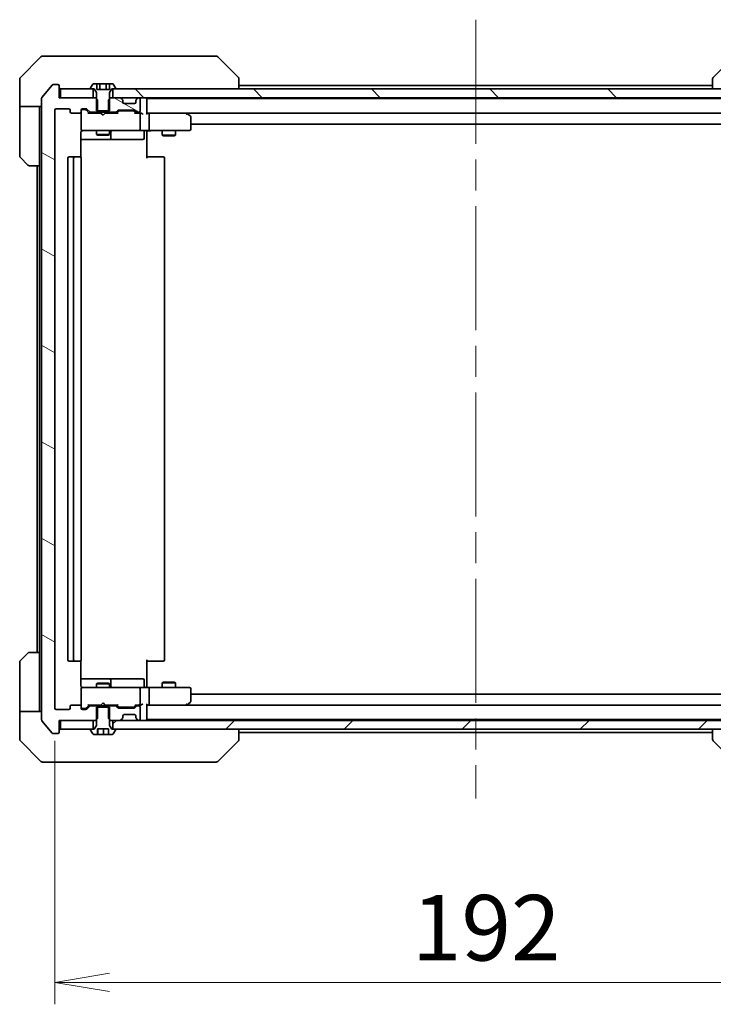
# Model space of a CAD drawing. Units: millimetres. Extents: x 72 to 9126, y 40 to 1726.
# Drawn here: x 3942 to 4100, y 1241 to 1465 of the extents above; entities that cross this region are included whole.
import ezdxf

# ---------------------------------------------------------------- set-up
doc = ezdxf.new("R2010")
doc.units = ezdxf.units.MM
doc.header["$LTSCALE"] = 5
doc.linetypes.add('CHAIN', pattern=[0.3543, 0.2362, -0.0295, 0.0591, -0.0295])
doc.layers.get('Defpoints').update_dxf_attribs({"lineweight": 25})
for name, color, linetype, lineweight in [('Centerline (ISO)', 131, 'Continuous', 18), ('Dimension (ISO)', 7, 'Continuous', 18), ('Hatch (ISO)', 1, 'Continuous', 18), ('Visible (ISO)', 7, 'Continuous', 35)]:
    doc.layers.add(name, color=color, linetype=linetype, lineweight=lineweight)
doc.styles.add('Note Text (TK)', font='MS PGothic.ttf')
doc.dimstyles.new('Default - Method 1b (TK)', dxfattribs={"dimscale": 5, "dimtxt": 2.5, "dimasz": 2.5, "dimexe": 1, "dimexo": 1.5, "dimgap": 1, "dimtad": 1, "dimdsep": 46, "dimtxsty": 'Note Text (TK)', "dimblk": 'OPEN', "dimcen": 0.09, "dimdle": 5, "dimclrd": 100, "dimclre": 100, "dimclrt": 7, "dimadec": 1, "dimazin": 1, "dimtfac": 1, "dimtmove": 0, "dimatfit": 3, "dimldrblk": 'OPEN', "dimfxl": 1, "dimtolj": 1, "dimlwd": -1, "dimlwe": -1, "dimarcsym": 0})
pattern_1 = [(150.00025, (1950.5, -8), (-9.52493, -16.49782), [])]

# ---------------------------------------------------------------- blocks, each defined once
blk = doc.blocks.new('_Open')
at = {"color": 0, "linetype": 'ByBlock', "lineweight": -2}
for p, q in [((-1, 0.167), (0, 0)), ((-1, -0.167), (0, 0)), ((0, 0), (-1, 0))]:
    blk.add_line(p, q, dxfattribs=at)
blk = doc.blocks.new('*D51')
at = {"layer": 'Defpoints', "color": 0}
for p in [(3950.22, 1308.12), (4142.22, 1308.12), (4142.22, 1245.56)]:
    blk.add_point(p, dxfattribs=at)
at = {"layer": 'Dimension (ISO)', "color": 100}
for p, q in [((3950.22, 1300.62), (3950.22, 1240.56)), ((4142.22, 1300.62), (4142.22, 1240.56)), ((3962.72, 1245.56), (4129.72, 1245.56))]:
    blk.add_line(p, q, dxfattribs=at)
at = {"layer": 'Dimension (ISO)', "color": 100, "xscale": 12.5, "yscale": 12.5, "zscale": 12.5, "rotation": 180}
blk.add_blockref('_Open', (3950.22, 1245.56), dxfattribs=at)
at = {"layer": 'Dimension (ISO)', "color": 100, "xscale": 12.5, "yscale": 12.5, "zscale": 12.5}
blk.add_blockref('_Open', (4142.22, 1245.56), dxfattribs=at)
at = {"layer": 'Dimension (ISO)', "color": 7, "insert": (4031.62, 1258.03), "char_height": 12.5, "attachment_point": 4, "style": 'Note Text (TK)'}
blk.add_mtext('\\A1;\\fMS PGothic|b0|i0;{\\H14.9400;192', dxfattribs=at)

msp = doc.modelspace()

# ---------------------------------------------------------------- hatches: boundary and pattern name
at = {"layer": 'Hatch (ISO)'}
h = msp.add_hatch(dxfattribs=at)
h.set_pattern_fill('ANSI31', color=256, scale=152.4, angle=105.000246, style=0)
h.set_pattern_definition(pattern_1)
edge = h.paths.add_edge_path()
edge.add_ellipse((3950.9203, 1302.6239), major_axis=(0.3, 0), ratio=1, start_angle=270, end_angle=360)
edge.add_line((3951.2203, 1302.6239), (3951.2203, 1305.3239))
edge.add_line((3951.2203, 1305.3239), (3951.5203, 1305.3239))
edge.add_line((3951.5203, 1305.3239), (3958.9703, 1305.3239))
edge.add_line((3958.9703, 1305.3239), (3959.4908, 1305.3239))
edge.add_line((3959.4908, 1305.3239), (3959.7203, 1305.5534))
edge.add_line((3959.7203, 1305.5534), (3959.9908, 1305.8239))
edge.add_line((3959.9908, 1305.8239), (3959.9908, 1308.3239))
edge.add_line((3959.9908, 1308.3239), (3959.9908, 1308.6239))
edge.add_line((3959.9908, 1308.6239), (3958.3945, 1308.6239))
edge.add_ellipse((3958.3945, 1308.3239), major_axis=(-0.3, 0), ratio=1, start_angle=270, end_angle=315)
edge.add_line((3958.1824, 1308.5361), (3957.5581, 1307.9118))
edge.add_ellipse((3957.346, 1308.1239), major_axis=(-0.2121, -0.2121), ratio=1, start_angle=45, end_angle=90, ccw=False)
edge.add_line((3957.346, 1307.8239), (3956.5203, 1307.8239))
edge.add_ellipse((3956.5203, 1308.1239), major_axis=(-0.3, 0), ratio=1, start_angle=0, end_angle=90, ccw=False)
edge.add_line((3956.2203, 1308.1239), (3956.2203, 1308.5239))
edge.add_ellipse((3955.9203, 1308.5239), major_axis=(0, 0.3), ratio=1, start_angle=270, end_angle=360)
edge.add_line((3955.9203, 1308.8239), (3954.0203, 1308.8239))
edge.add_ellipse((3954.0203, 1308.5239), major_axis=(-0.3, 0), ratio=1, start_angle=270, end_angle=360)
edge.add_line((3953.7203, 1308.5239), (3953.7203, 1308.1239))
edge.add_ellipse((3953.4203, 1308.1239), major_axis=(0, -0.3), ratio=1, start_angle=0, end_angle=90, ccw=False)
edge.add_line((3953.4203, 1307.8239), (3950.5203, 1307.8239))
edge.add_ellipse((3950.5203, 1308.1239), major_axis=(-0.3, 0), ratio=1, start_angle=0, end_angle=90, ccw=False)
edge.add_line((3950.2203, 1308.1239), (3950.2203, 1444.5239))
edge.add_ellipse((3950.5203, 1444.5239), major_axis=(0, 0.3), ratio=1, start_angle=0, end_angle=90, ccw=False)
edge.add_line((3950.5203, 1444.8239), (3953.4203, 1444.8239))
edge.add_ellipse((3953.4203, 1444.5239), major_axis=(0.3, 0), ratio=1, start_angle=0, end_angle=90, ccw=False)
edge.add_line((3953.7203, 1444.5239), (3953.7203, 1444.1239))
edge.add_ellipse((3954.0203, 1444.1239), major_axis=(0, -0.3), ratio=1, start_angle=270, end_angle=360)
edge.add_line((3954.0203, 1443.8239), (3955.9203, 1443.8239))
edge.add_ellipse((3955.9203, 1444.1239), major_axis=(0.3, 0), ratio=1, start_angle=270, end_angle=360)
edge.add_line((3956.2203, 1444.1239), (3956.2203, 1444.5239))
edge.add_ellipse((3956.5203, 1444.5239), major_axis=(0, 0.3), ratio=1, start_angle=0, end_angle=90, ccw=False)
edge.add_line((3956.5203, 1444.8239), (3957.346, 1444.8239))
edge.add_ellipse((3957.346, 1444.5239), major_axis=(0.3, 0), ratio=1, start_angle=45, end_angle=90, ccw=False)
edge.add_line((3957.5581, 1444.7361), (3958.1824, 1444.1118))
edge.add_ellipse((3958.3945, 1444.3239), major_axis=(0.2121, -0.2121), ratio=1, start_angle=270, end_angle=315)
edge.add_line((3958.3945, 1444.0239), (3959.9908, 1444.0239))
edge.add_line((3959.9908, 1444.0239), (3959.9908, 1444.3239))
edge.add_line((3959.9908, 1444.3239), (3959.9908, 1446.8239))
edge.add_line((3959.9908, 1446.8239), (3959.7203, 1447.0944))
edge.add_line((3959.7203, 1447.0944), (3959.4908, 1447.3239))
edge.add_line((3959.4908, 1447.3239), (3958.9703, 1447.3239))
edge.add_line((3958.9703, 1447.3239), (3951.5203, 1447.3239))
edge.add_line((3951.5203, 1447.3239), (3951.2203, 1447.3239))
edge.add_line((3951.2203, 1447.3239), (3951.2203, 1450.0239))
edge.add_ellipse((3950.9203, 1450.0239), major_axis=(0, 0.3), ratio=1, start_angle=270, end_angle=360)
edge.add_line((3950.9203, 1450.3239), (3949.8608, 1450.3239))
edge.add_ellipse((3949.8608, 1450.0239), major_axis=(-0.3, 0), ratio=1, start_angle=270, end_angle=320.194429)
edge.add_line((3949.6303, 1450.216), (3947.2898, 1447.4074))
edge.add_ellipse((3947.5203, 1447.2153), major_axis=(-0.1921, -0.2305), ratio=1, start_angle=270, end_angle=309.805571)
edge.add_line((3947.2203, 1447.2153), (3947.2203, 1305.4326))
edge.add_ellipse((3947.5203, 1305.4326), major_axis=(0, -0.3), ratio=1, start_angle=270, end_angle=309.805571)
edge.add_line((3947.2898, 1305.2405), (3949.6303, 1302.4319))
edge.add_ellipse((3949.8608, 1302.6239), major_axis=(0.1921, -0.2305), ratio=1, start_angle=270, end_angle=320.194429)
edge.add_line((3949.8608, 1302.3239), (3950.9203, 1302.3239))
h = msp.add_hatch(dxfattribs=at)
h.set_pattern_fill('ANSI31', color=256, scale=152.4, angle=90.00021, style=0)
h.set_pattern_definition([(135.0002, (1950.5, -8), (-13.47033, -13.47043), [])])
h.paths.add_polyline_path([(3963.4703, 1449.3239), (3963.4703, 1447.3239), (3965.096, 1447.3239), (3969.3445, 1447.3239), (3969.4203, 1447.3239), (4123.0203, 1447.3239), (4123.096, 1447.3239), (4127.3445, 1447.3239), (4128.9703, 1447.3239), (4128.9703, 1449.3239), (4128.4203, 1449.3239), (3964.0203, 1449.3239)])
h = msp.add_hatch(dxfattribs=at)
h.set_pattern_fill('ANSI31', color=256, scale=152.4, angle=105.000246, style=0)
h.set_pattern_definition(pattern_1)
edge = h.paths.add_edge_path()
edge.add_ellipse((3964.046, 1444.3239), major_axis=(0.3, 0), ratio=1, start_angle=270, end_angle=315)
edge.add_line((3964.2581, 1444.1118), (3964.5824, 1444.4361))
edge.add_ellipse((3964.7945, 1444.2239), major_axis=(0.2121, 0.2121), ratio=1, start_angle=45, end_angle=90, ccw=False)
edge.add_line((3964.7945, 1444.5239), (3968.296, 1444.5239))
edge.add_ellipse((3968.296, 1444.2239), major_axis=(0.3, 0), ratio=1, start_angle=45, end_angle=90, ccw=False)
edge.add_line((3968.5081, 1444.4361), (3968.8324, 1444.1118))
edge.add_ellipse((3969.0445, 1444.3239), major_axis=(0.2121, -0.2121), ratio=1, start_angle=270, end_angle=315)
edge.add_line((3969.0445, 1444.0239), (3969.4203, 1444.0239))
edge.add_ellipse((3969.4203, 1444.3239), major_axis=(0.3, 0), ratio=1, start_angle=270, end_angle=360)
edge.add_line((3969.7203, 1444.3239), (3969.7203, 1447.0239))
edge.add_ellipse((3969.4203, 1447.0239), major_axis=(0, 0.3), ratio=1, start_angle=270, end_angle=360)
edge.add_line((3969.4203, 1447.3239), (3969.3445, 1447.3239))
edge.add_ellipse((3969.3445, 1447.0239), major_axis=(-0.3, 0), ratio=1, start_angle=270, end_angle=315)
edge.add_line((3969.1324, 1447.2361), (3968.8081, 1446.9118))
edge.add_ellipse((3969.0203, 1446.6997), major_axis=(-0.2121, -0.2121), ratio=1, start_angle=270, end_angle=315)
edge.add_line((3968.7203, 1446.6997), (3968.7203, 1446.3239))
edge.add_ellipse((3968.4203, 1446.3239), major_axis=(0, -0.3), ratio=1, start_angle=0, end_angle=90, ccw=False)
edge.add_line((3968.4203, 1446.0239), (3966.0203, 1446.0239))
edge.add_ellipse((3966.0203, 1446.3239), major_axis=(-0.3, 0), ratio=1, start_angle=0, end_angle=90, ccw=False)
edge.add_line((3965.7203, 1446.3239), (3965.7203, 1446.6997))
edge.add_ellipse((3965.4203, 1446.6997), major_axis=(0, 0.3), ratio=1, start_angle=270, end_angle=315)
edge.add_line((3965.6324, 1446.9118), (3965.3081, 1447.2361))
edge.add_ellipse((3965.096, 1447.0239), major_axis=(-0.2121, 0.2121), ratio=1, start_angle=270, end_angle=315)
edge.add_line((3965.096, 1447.3239), (3963.4703, 1447.3239))
edge.add_line((3963.4703, 1447.3239), (3962.9498, 1447.3239))
edge.add_line((3962.9498, 1447.3239), (3962.7203, 1447.0944))
edge.add_line((3962.7203, 1447.0944), (3962.4498, 1446.8239))
edge.add_line((3962.4498, 1446.8239), (3962.4498, 1444.3239))
edge.add_line((3962.4498, 1444.3239), (3962.4498, 1444.0239))
edge.add_line((3962.4498, 1444.0239), (3964.046, 1444.0239))
h = msp.add_hatch(dxfattribs=at)
h.set_pattern_fill('ANSI31', color=256, scale=152.4, style=0)
h.set_pattern_definition([(45, (1950.5, -8), (-13.47038, 13.47038), [])])
h.paths.add_polyline_path([(3963.4703, 1305.3239), (3963.4703, 1303.3239), (3964.0203, 1303.3239), (4128.4203, 1303.3239), (4128.9703, 1303.3239), (4128.9703, 1305.3239), (4127.3445, 1305.3239), (4123.096, 1305.3239), (4123.0203, 1305.3239), (3969.4203, 1305.3239), (3969.3445, 1305.3239), (3965.096, 1305.3239)])

# ---------------------------------------------------------------- linework, layer by layer
at = {"layer": 'Centerline (ISO)', "linetype": 'CHAIN', "ltscale": 23.990969}
msp.add_line((4046.2203, 1465.1239), (4046.2203, 1287.5239), dxfattribs=at)
at = {"layer": 'Visible (ISO)'}
for p, q in [((3947.0738, 1456.6775), (3942.3667, 1451.9704)), ((3947.4274, 1456.8239), (3950.2203, 1456.8239)), ((3951.5574, 1456.8239), (3950.2203, 1456.8239)), ((3953.0254, 1456.8239), (3951.5574, 1456.8239)), ((3986.0375, 1456.8239), (3953.0254, 1456.8239)), ((3987.0131, 1456.8239), (3986.0375, 1456.8239)), ((3987.3667, 1456.6775), (3992.0738, 1451.9704)), ((4105.0738, 1456.6775), (4100.3667, 1451.9704)), ((3942.2203, 1449.3239), (3942.2203, 1451.6168)), ((3992.2203, 1451.6168), (3992.2203, 1451.6168)), ((3992.2203, 1449.3239), (3992.2203, 1451.6168)), ((4100.2203, 1451.6168), (4100.2203, 1451.6168)), ((4100.2203, 1451.6168), (4100.2203, 1449.3239)), ((3942.2203, 1445.3239), (3942.2203, 1449.3239)), ((3949.6303, 1450.216), (3947.2898, 1447.4074)), ((3950.9203, 1450.3239), (3949.8608, 1450.3239)), ((3951.2203, 1447.3239), (3951.2203, 1450.0239)), ((3951.5203, 1449.3239), (3951.5203, 1447.3239)), ((3958.9703, 1449.3239), (3951.5203, 1449.3239)), ((3958.3203, 1449.4647), (3958.3203, 1449.4239)), ((3958.9111, 1450.4329), (3958.3526, 1449.5736)), ((3958.4203, 1449.3239), (3959.2203, 1449.3239)), ((3958.9703, 1447.3239), (3958.9703, 1449.3239)), ((3959.7769, 1450.5239), (3959.0788, 1450.5239)), ((3959.2203, 1449.3239), (3959.7203, 1448.5239)), ((3959.7203, 1448.5239), (3959.7203, 1444.3239)), ((3959.7769, 1450.5239), (3959.7769, 1449.2239)), ((3959.7769, 1450.5239), (3960.4986, 1450.5239)), ((3962.6636, 1449.2239), (3959.7769, 1449.2239)), ((3960.4986, 1450.5239), (3961.9419, 1450.5239)), ((3960.4986, 1450.5239), (3960.4986, 1449.2239)), ((3961.9419, 1450.5239), (3962.6636, 1450.5239)), ((3961.9419, 1450.5239), (3961.9419, 1449.2239)), ((3963.3617, 1450.5239), (3962.6636, 1450.5239)), ((3962.6636, 1450.5239), (3962.6636, 1449.2239)), ((3962.7203, 1448.5239), (3963.2203, 1449.3239)), ((3962.7203, 1444.3239), (3962.7203, 1448.5239)), ((3963.2203, 1449.3239), (3964.0203, 1449.3239)), ((3963.4703, 1449.3239), (3963.4703, 1447.3239)), ((4128.9703, 1449.3239), (3963.4703, 1449.3239)), ((3964.0879, 1449.5736), (3963.5294, 1450.4329)), ((3964.1203, 1449.4239), (3964.1203, 1449.4647)), ((4100.2203, 1450.1239), (3992.2203, 1450.1239)), ((3947.2203, 1447.2153), (3947.2203, 1305.4326)), ((3959.4908, 1447.3239), (3951.2203, 1447.3239)), ((3951.5203, 1447.3239), (3958.9703, 1447.3239)), ((3959.9908, 1446.8239), (3959.4908, 1447.3239)), ((3959.7203, 1447.3239), (3959.4908, 1447.3239)), ((3959.9908, 1444.0239), (3959.9908, 1446.8239)), ((3962.9498, 1447.3239), (3962.4498, 1446.8239)), ((3962.4498, 1446.8239), (3962.4498, 1444.0239)), ((3962.9498, 1447.3239), (3962.7203, 1447.3239)), ((3965.096, 1447.3239), (3962.9498, 1447.3239)), ((3963.4703, 1447.3239), (4128.9703, 1447.3239)), ((3965.6324, 1446.9118), (3965.3081, 1447.2361)), ((3965.6528, 1446.8914), (3965.6324, 1446.9118)), ((3965.7203, 1446.3239), (3965.7203, 1446.6997)), ((3968.7203, 1446.6997), (3968.7203, 1446.3239)), ((3968.8081, 1446.9118), (3968.7877, 1446.8914)), ((3969.1324, 1447.2361), (3968.8081, 1446.9118)), ((3969.4203, 1447.3239), (3969.3445, 1447.3239)), ((3969.7203, 1444.3239), (3969.7203, 1447.0239)), ((3971.2203, 1447.1239), (3971.2203, 1447.3239)), ((3971.2203, 1447.0239), (3971.2203, 1447.1239)), ((4121.2203, 1447.1239), (3971.2203, 1447.1239)), ((3971.2203, 1443.7361), (3971.2203, 1447.0239)), ((3947.2203, 1445.3239), (3942.2203, 1445.3239)), ((3942.2203, 1445.3239), (3942.2203, 1444.3239)), ((3942.2203, 1444.3239), (3942.2203, 1434.031)), ((3946.7203, 1444.3239), (3946.7203, 1445.3239)), ((3946.7203, 1431.8239), (3946.7203, 1444.3239)), ((3950.2203, 1308.1239), (3950.2203, 1444.5239)), ((3950.5203, 1444.8239), (3953.4203, 1444.8239)), ((3953.7203, 1444.5239), (3953.7203, 1444.1239)), ((3956.2203, 1444.1239), (3956.2203, 1444.5239)), ((3956.2203, 1444.1239), (3956.2203, 1440.1239)), ((3956.5203, 1444.8239), (3957.346, 1444.8239)), ((3957.0095, 1444.6239), (3956.5203, 1444.6239)), ((3957.146, 1444.6239), (3957.0095, 1444.6239)), ((3958.0703, 1443.8239), (3957.3581, 1444.5361)), ((3957.5581, 1444.7361), (3958.1824, 1444.1118)), ((3958.3945, 1444.0239), (3959.9908, 1444.0239)), ((3959.7203, 1444.3239), (3962.7203, 1444.3239)), ((3959.7203, 1444.0239), (3959.7203, 1443.8239)), ((3962.4498, 1444.0239), (3959.9908, 1444.0239)), ((3962.4498, 1444.0239), (3964.046, 1444.0239)), ((3962.7203, 1444.0239), (3962.7203, 1443.8239)), ((3964.2581, 1444.1118), (3964.5824, 1444.4361)), ((3964.7824, 1444.2361), (3964.3703, 1443.8239)), ((3964.7945, 1444.5239), (3968.296, 1444.5239)), ((3965.138, 1444.3239), (3964.9945, 1444.3239)), ((3967.9525, 1444.3239), (3965.138, 1444.3239)), ((3968.4203, 1446.0239), (3966.0203, 1446.0239)), ((3968.096, 1444.3239), (3967.9525, 1444.3239)), ((3968.3081, 1444.2361), (3968.7203, 1443.8239)), ((3968.5081, 1444.4361), (3968.8324, 1444.1118)), ((3969.0445, 1444.0239), (3969.4203, 1444.0239)), ((3954.0203, 1443.8239), (3955.9203, 1443.8239)), ((3960.7203, 1443.8239), (3957.8942, 1443.8239)), ((3960.7803, 1443.7639), (3960.7203, 1443.8239)), ((3961.2203, 1443.3239), (3960.7803, 1443.7639)), ((3961.2203, 1443.3239), (3961.6603, 1443.7639)), ((3961.7203, 1443.8239), (3961.6603, 1443.7639)), ((3964.5463, 1443.8239), (3961.7203, 1443.8239)), ((3969.4203, 1443.8239), (3968.5442, 1443.8239)), ((3969.796, 1443.8239), (3969.4203, 1443.8239)), ((3969.7203, 1440.1239), (3969.7203, 1443.5239)), ((3971.596, 1443.8239), (3971.2203, 1443.8239)), ((3980.1869, 1443.8239), (3971.596, 1443.8239)), ((3971.596, 1443.8239), (4120.8445, 1443.8239)), ((3971.7203, 1440.1239), (3971.7203, 1443.5239)), ((3980.1569, 1443.5239), (3980.3125, 1443.6795)), ((3980.3669, 1443.7639), (3980.2869, 1443.8239)), ((3981.1003, 1443.2139), (3980.3669, 1443.7639)), ((3981.2203, 1440.1239), (3981.2203, 1442.9739)), ((3956.2203, 1440.1239), (3956.2203, 1440.1006)), ((3956.5203, 1439.8239), (3957.4057, 1439.8239)), ((3957.4057, 1439.8239), (3968.602, 1439.8239)), ((3959.7203, 1439.8239), (3959.7203, 1438.9739)), ((3962.7203, 1439.8239), (3962.7203, 1438.9739)), ((3963.0148, 1438.1239), (3963.0148, 1439.5239)), ((3968.602, 1439.8239), (3969.4203, 1439.8239)), ((3971.596, 1439.8239), (3969.4203, 1439.8239)), ((3970.6189, 1439.5239), (3970.6189, 1438.1239)), ((3971.2203, 1439.8162), (3971.2203, 1439.5989)), ((3971.2203, 1439.3239), (3971.2203, 1439.5989)), ((3971.596, 1439.8239), (3980.1569, 1439.8239)), ((3974.7203, 1439.8239), (3974.7203, 1438.7739)), ((3977.7203, 1439.8239), (3977.7203, 1438.7739)), ((3980.1569, 1439.8239), (3980.9203, 1439.8239)), ((3981.2203, 1441.3239), (4111.2203, 1441.3239)), ((3956.1304, 1433.738), (3956.1304, 1439.3239)), ((3956.1304, 1437.8239), (3962.5432, 1437.8239)), ((3959.7203, 1438.9739), (3962.7203, 1438.9739)), ((3960.027, 1438.8206), (3959.7203, 1438.9739)), ((3962.4135, 1438.8206), (3960.027, 1438.8206)), ((3962.4135, 1438.8206), (3962.7203, 1438.9739)), ((3962.5432, 1437.8239), (3962.7148, 1437.8239)), ((3962.7148, 1437.8239), (3966.3893, 1437.8239)), ((3966.3893, 1437.8239), (3970.3189, 1437.8239)), ((3971.2203, 1439.3239), (3971.2203, 1433.5239)), ((3974.7203, 1438.7739), (3977.7203, 1438.7739)), ((3975.027, 1438.6206), (3974.7203, 1438.7739)), ((3977.4135, 1438.6206), (3975.027, 1438.6206)), ((3977.4135, 1438.6206), (3977.7203, 1438.7739)), ((3944.0738, 1431.9704), (3942.3667, 1433.6775)), ((3953.2203, 1433.5239), (3953.2203, 1319.1239)), ((3954.8203, 1433.8239), (3953.5203, 1433.8239)), ((3954.5203, 1433.5239), (3954.5203, 1319.1239)), ((3955.0131, 1433.8239), (3954.8203, 1433.8239)), ((3955.0131, 1433.8239), (3955.1546, 1433.8239)), ((3955.8617, 1433.8239), (3955.1546, 1433.8239)), ((3955.8617, 1433.8239), (3955.9203, 1433.8239)), ((3956.2203, 1319.1239), (3956.2203, 1433.5239)), ((3971.2203, 1433.8239), (3971.6345, 1433.8239)), ((3974.0131, 1433.8239), (3971.6345, 1433.8239)), ((3974.0131, 1433.8239), (3974.1546, 1433.8239)), ((3974.8617, 1433.8239), (3974.1546, 1433.8239)), ((3974.8617, 1433.8239), (3974.9203, 1433.8239)), ((3975.2203, 1319.1239), (3975.2203, 1433.5239)), ((3946.7203, 1431.8239), (3944.4274, 1431.8239)), ((3946.2203, 1431.8239), (3946.2203, 1320.8239)), ((3946.7203, 1431.8239), (3946.7203, 1320.8239)), ((3942.3667, 1318.9704), (3944.0738, 1320.6775)), ((3944.4274, 1320.8239), (3946.7203, 1320.8239)), ((3946.7203, 1320.8239), (3946.7203, 1308.3239)), ((3942.2203, 1308.3239), (3942.2203, 1318.6168)), ((3953.5203, 1318.8239), (3954.8203, 1318.8239)), ((3954.8203, 1318.8239), (3955.0131, 1318.8239)), ((3955.1546, 1318.8239), (3955.0131, 1318.8239)), ((3955.1546, 1318.8239), (3955.8617, 1318.8239)), ((3955.9203, 1318.8239), (3955.8617, 1318.8239)), ((3956.1304, 1313.3239), (3956.1304, 1318.9099)), ((3971.2203, 1319.1239), (3971.2203, 1313.3239)), ((3971.6345, 1318.8239), (3971.2203, 1318.8239)), ((3971.6345, 1318.8239), (3974.0131, 1318.8239)), ((3974.1546, 1318.8239), (3974.0131, 1318.8239)), ((3974.1546, 1318.8239), (3974.8617, 1318.8239)), ((3974.9203, 1318.8239), (3974.8617, 1318.8239)), ((3962.5432, 1314.8239), (3956.1304, 1314.8239)), ((3960.027, 1313.8273), (3959.7203, 1313.6739)), ((3962.7203, 1313.6739), (3959.7203, 1313.6739)), ((3959.7203, 1312.8239), (3959.7203, 1313.6739)), ((3960.027, 1313.8273), (3962.4135, 1313.8273)), ((3962.4135, 1313.8273), (3962.7203, 1313.6739)), ((3962.7148, 1314.8239), (3962.5432, 1314.8239)), ((3966.3893, 1314.8239), (3962.7148, 1314.8239)), ((3962.7203, 1312.8239), (3962.7203, 1313.6739)), ((3963.0148, 1313.1239), (3963.0148, 1314.5239)), ((3970.3189, 1314.8239), (3966.3893, 1314.8239)), ((3970.6189, 1313.1239), (3970.6189, 1314.5239)), ((3975.027, 1314.0273), (3974.7203, 1313.8739)), ((3977.7203, 1313.8739), (3974.7203, 1313.8739)), ((3974.7203, 1312.8239), (3974.7203, 1313.8739)), ((3975.027, 1314.0273), (3977.4135, 1314.0273)), ((3977.4135, 1314.0273), (3977.7203, 1313.8739)), ((3977.7203, 1312.8239), (3977.7203, 1313.8739)), ((3956.2203, 1312.5473), (3956.2203, 1312.5239)), ((3956.2203, 1312.5239), (3956.2203, 1308.5239)), ((3957.4057, 1312.8239), (3956.5203, 1312.8239)), ((3968.602, 1312.8239), (3957.4057, 1312.8239)), ((3969.4203, 1312.8239), (3968.602, 1312.8239)), ((3969.4203, 1312.8239), (3971.596, 1312.8239)), ((3969.7203, 1309.1239), (3969.7203, 1312.5239)), ((3971.2203, 1313.049), (3971.2203, 1313.3239)), ((3971.2203, 1313.049), (3971.2203, 1312.8317)), ((3980.1569, 1312.8239), (3971.596, 1312.8239)), ((3971.7203, 1309.1239), (3971.7203, 1312.5239)), ((3980.9203, 1312.8239), (3980.1569, 1312.8239)), ((3981.2203, 1309.6739), (3981.2203, 1312.5239)), ((3961.2203, 1309.3239), (3960.7803, 1308.8839)), ((3961.2203, 1309.3239), (3961.6603, 1308.8839)), ((3980.3669, 1308.8839), (3981.1003, 1309.4339)), ((4111.2203, 1311.3239), (3981.2203, 1311.3239)), ((3942.2203, 1308.3239), (3942.2203, 1307.3239)), ((3942.2203, 1307.3239), (3947.2203, 1307.3239)), ((3942.2203, 1307.3239), (3942.2203, 1303.3239)), ((3946.7203, 1307.3239), (3946.7203, 1308.3239)), ((3953.4203, 1307.8239), (3950.5203, 1307.8239)), ((3953.7203, 1308.5239), (3953.7203, 1308.1239)), ((3955.9203, 1308.8239), (3954.0203, 1308.8239)), ((3956.2203, 1308.1239), (3956.2203, 1308.5239)), ((3956.5203, 1308.0239), (3957.0095, 1308.0239)), ((3957.346, 1307.8239), (3956.5203, 1307.8239)), ((3957.0095, 1308.0239), (3957.146, 1308.0239)), ((3958.0703, 1308.8239), (3957.3581, 1308.1118)), ((3958.1824, 1308.5361), (3957.5581, 1307.9118)), ((3957.8942, 1308.8239), (3960.7203, 1308.8239)), ((3959.9908, 1308.6239), (3958.3945, 1308.6239)), ((3959.7203, 1308.6239), (3959.7203, 1308.8239)), ((3962.7203, 1308.3239), (3959.7203, 1308.3239)), ((3959.7203, 1308.3239), (3959.7203, 1304.1239)), ((3959.9908, 1305.8239), (3959.9908, 1308.6239)), ((3959.9908, 1308.6239), (3962.4498, 1308.6239)), ((3960.7203, 1308.8239), (3960.7803, 1308.8839)), ((3961.6603, 1308.8839), (3961.7203, 1308.8239)), ((3961.7203, 1308.8239), (3964.5463, 1308.8239)), ((3964.046, 1308.6239), (3962.4498, 1308.6239)), ((3962.4498, 1308.6239), (3962.4498, 1305.8239)), ((3962.7203, 1308.6239), (3962.7203, 1308.8239)), ((3962.7203, 1304.1239), (3962.7203, 1308.3239)), ((3964.5824, 1308.2118), (3964.2581, 1308.5361)), ((3964.7824, 1308.4118), (3964.3703, 1308.8239)), ((3968.296, 1308.1239), (3964.7945, 1308.1239)), ((3964.9945, 1308.3239), (3965.138, 1308.3239)), ((3965.138, 1308.3239), (3967.9525, 1308.3239)), ((3967.9525, 1308.3239), (3968.096, 1308.3239)), ((3968.7203, 1308.8239), (3968.3081, 1308.4118)), ((3968.8324, 1308.5361), (3968.5081, 1308.2118)), ((3968.5442, 1308.8239), (3969.4203, 1308.8239)), ((3969.4203, 1308.6239), (3969.0445, 1308.6239)), ((3969.4203, 1308.8239), (3969.796, 1308.8239)), ((3969.7203, 1305.6239), (3969.7203, 1308.3239)), ((3971.2203, 1305.6239), (3971.2203, 1308.9118)), ((3971.2203, 1308.8239), (3971.596, 1308.8239)), ((3971.596, 1308.8239), (3980.1869, 1308.8239)), ((4120.8445, 1308.8239), (3971.596, 1308.8239)), ((3980.1569, 1309.1239), (3980.3125, 1308.9683)), ((3980.2869, 1308.8239), (3980.3669, 1308.8839)), ((3947.2898, 1305.2405), (3949.6303, 1302.4319)), ((3951.2203, 1302.6239), (3951.2203, 1305.3239)), ((3951.2203, 1305.3239), (3959.4908, 1305.3239)), ((3951.5203, 1305.3239), (3951.5203, 1303.3239)), ((3958.9703, 1305.3239), (3951.5203, 1305.3239)), ((3958.9703, 1303.3239), (3958.9703, 1305.3239)), ((3959.4908, 1305.3239), (3959.9908, 1305.8239)), ((3959.4908, 1305.3239), (3959.7203, 1305.3239)), ((3962.4498, 1305.8239), (3962.9498, 1305.3239)), ((3962.7203, 1305.3239), (3962.9498, 1305.3239)), ((3962.9498, 1305.3239), (3965.096, 1305.3239)), ((3963.4703, 1305.3239), (3963.4703, 1303.3239)), ((4128.9703, 1305.3239), (3963.4703, 1305.3239)), ((3965.3081, 1305.4118), (3965.6324, 1305.7361)), ((3965.6324, 1305.7361), (3965.6528, 1305.7565)), ((3965.7203, 1305.9482), (3965.7203, 1306.3239)), ((3966.0203, 1306.6239), (3968.4203, 1306.6239)), ((3968.7203, 1306.3239), (3968.7203, 1305.9482)), ((3968.7877, 1305.7565), (3968.8081, 1305.7361)), ((3968.8081, 1305.7361), (3969.1324, 1305.4118)), ((3969.3445, 1305.3239), (3969.4203, 1305.3239)), ((3971.2203, 1305.5239), (3971.2203, 1305.6239)), ((3971.2203, 1305.3239), (3971.2203, 1305.5239)), ((3971.2203, 1305.5239), (4121.2203, 1305.5239)), ((3942.2203, 1303.3239), (3942.2203, 1301.031)), ((3951.5203, 1303.3239), (3958.9703, 1303.3239)), ((3958.3203, 1303.2239), (3958.3203, 1303.1832)), ((3958.3526, 1303.0742), (3958.9111, 1302.2149)), ((3959.2203, 1303.3239), (3958.4203, 1303.3239)), ((3959.7203, 1304.1239), (3959.2203, 1303.3239)), ((3959.9672, 1302.1239), (3959.9672, 1303.4239)), ((3959.9672, 1303.4239), (3962.4733, 1303.4239)), ((3960.0238, 1302.1239), (3960.0238, 1303.4239)), ((3961.3213, 1302.1239), (3961.3213, 1303.4239)), ((3962.4733, 1303.4239), (3962.4733, 1302.1239)), ((3963.2203, 1303.3239), (3962.7203, 1304.1239)), ((3964.0203, 1303.3239), (3963.2203, 1303.3239)), ((3963.4703, 1303.3239), (4128.9703, 1303.3239)), ((3963.5294, 1302.2149), (3964.0879, 1303.0742)), ((3964.1203, 1303.1832), (3964.1203, 1303.2239)), ((3992.2203, 1301.0311), (3992.2203, 1303.3239)), ((3992.2203, 1302.5239), (4100.2203, 1302.5239)), ((4100.2203, 1303.3239), (4100.2203, 1301.0311)), ((3942.3667, 1300.6775), (3947.0738, 1295.9704)), ((3949.8608, 1302.3239), (3950.9203, 1302.3239)), ((3959.0788, 1302.1239), (3959.9672, 1302.1239)), ((3960.0238, 1302.1239), (3959.9672, 1302.1239)), ((3961.3213, 1302.1239), (3960.0238, 1302.1239)), ((3962.4733, 1302.1239), (3961.3213, 1302.1239)), ((3962.4733, 1302.1239), (3963.3617, 1302.1239)), ((3987.3667, 1295.9704), (3992.0738, 1300.6775)), ((3992.2203, 1301.031), (3992.2203, 1301.0311)), ((4100.2203, 1301.0311), (4100.2203, 1301.031)), ((4105.0738, 1295.9704), (4100.3667, 1300.6775)), ((3950.2203, 1295.8239), (3947.4274, 1295.8239)), ((3950.2203, 1295.8239), (3951.5574, 1295.8239)), ((3951.5574, 1295.8239), (3953.0254, 1295.8239)), ((3953.0254, 1295.8239), (3986.0375, 1295.8239)), ((3986.0375, 1295.8239), (3987.0131, 1295.8239))]:
    msp.add_line(p, q, dxfattribs=at)
for centre, radius, start, end in [((3947.4274, 1456.3239), 0.5, 90, 135), ((3987.0131, 1456.3239), 0.5, 45, 90), ((3942.7203, 1451.6168), 0.5, 135, 180), ((3991.7203, 1451.6168), 0.5, 0, 45), ((4100.7203, 1451.6168), 0.5, 135, 180), ((3949.8608, 1450.0239), 0.3, 90, 140.194429), ((3950.9203, 1450.0239), 0.3, 0, 90), ((3951.5203, 1449.6239), 0.3, 180, 270), ((3958.5203, 1449.4647), 0.2, 146.976132, 180), ((3958.4203, 1449.4239), 0.1, 180, 270), ((3959.0788, 1450.3239), 0.2, 90, 146.976132), ((3963.3617, 1450.3239), 0.2, 33.023868, 90), ((3964.0203, 1449.4239), 0.1, 270, 0), ((3963.9203, 1449.4647), 0.2, 0, 33.023868), ((3947.5203, 1447.2153), 0.3, 140.194429, 180), ((3965.096, 1447.0239), 0.3, 45, 90), ((3965.4203, 1446.6997), 0.3, 0, 45), ((3966.0203, 1446.3239), 0.3, 180, 270), ((3968.4203, 1446.3239), 0.3, 270, 0), ((3969.0203, 1446.6997), 0.3, 135, 180), ((3969.3445, 1447.0239), 0.3, 90, 135), ((3969.4203, 1447.0239), 0.3, 0, 90), ((3970.9203, 1447.0239), 0.3, 0, 90), ((3950.5203, 1444.5239), 0.3, 90, 180), ((3953.4203, 1444.5239), 0.3, 0, 90), ((3954.0203, 1444.1239), 0.3, 180, 270), ((3955.9203, 1444.1239), 0.3, 270, 0), ((3956.5203, 1444.5239), 0.3, 90, 180), ((3956.5203, 1444.3239), 0.3, 90, 180), ((3957.346, 1444.5239), 0.3, 45, 90), ((3958.3945, 1444.3239), 0.3, 225, 270), ((3964.046, 1444.3239), 0.3, 270, 315), ((3964.7945, 1444.2239), 0.3, 90, 135), ((3968.296, 1444.2239), 0.3, 45, 90), ((3969.0445, 1444.3239), 0.3, 225, 270), ((3969.4203, 1444.3239), 0.3, 270, 0), ((3969.4203, 1443.5239), 0.3, 66.562016, 90), ((3969.4203, 1443.5239), 0.3, 0, 31.244455), ((3980.1869, 1443.5239), 0.3, 66.562004, 90), ((3980.1869, 1443.5239), 0.3, 53.130102, 66.562021), ((3980.9203, 1442.9739), 0.3, 0, 53.130102), ((3956.5203, 1440.1239), 0.3, 180, 270), ((3956.5203, 1440.0985), 0.3, 180, 284.477512), ((3956.7203, 1439.3239), 0.5, 90, 104.477512), ((3963.3148, 1439.5239), 0.3, 90, 180), ((3969.4203, 1440.1239), 0.3, 270, 0), ((3970.9189, 1439.5239), 0.3, 90, 180), ((3980.9203, 1440.1239), 0.3, 270, 0), ((3962.7148, 1438.1239), 0.3, 270, 0), ((3970.3189, 1438.1239), 0.3, 270, 0), ((3942.7203, 1434.031), 0.5, 180, 225), ((3953.5203, 1433.5239), 0.3, 90, 180), ((3954.8203, 1433.5239), 0.3, 90, 180), ((3955.9203, 1433.5239), 0.3, 0, 90), ((3974.9203, 1433.5239), 0.3, 0, 90), ((3944.4274, 1432.3239), 0.5, 225, 270), ((3944.4274, 1320.3239), 0.5, 90, 135), ((3942.7203, 1318.6168), 0.5, 135, 180), ((3953.5203, 1319.1239), 0.3, 180, 270), ((3954.8203, 1319.1239), 0.3, 180, 270), ((3955.9203, 1319.1239), 0.3, 270, 0), ((3974.9203, 1319.1239), 0.3, 270, 0), ((3962.7148, 1314.5239), 0.3, 0, 90), ((3970.3189, 1314.5239), 0.3, 0, 90), ((3956.5203, 1312.5493), 0.3, 75.522488, 180), ((3956.5203, 1312.5239), 0.3, 90, 180), ((3956.7203, 1313.3239), 0.5, 255.522488, 270), ((3963.3148, 1313.1239), 0.3, 180, 270), ((3969.4203, 1312.5239), 0.3, 0, 90), ((3970.9189, 1313.1239), 0.3, 180, 270), ((3980.9203, 1312.5239), 0.3, 0, 90), ((3980.9203, 1309.6739), 0.3, 306.869898, 0), ((3950.5203, 1308.1239), 0.3, 180, 270), ((3953.4203, 1308.1239), 0.3, 270, 0), ((3954.0203, 1308.5239), 0.3, 90, 180), ((3955.9203, 1308.5239), 0.3, 0, 90), ((3956.5203, 1308.3239), 0.3, 180, 270), ((3956.5203, 1308.1239), 0.3, 180, 270), ((3957.346, 1308.1239), 0.3, 270, 315), ((3958.3945, 1308.3239), 0.3, 90, 135), ((3964.046, 1308.3239), 0.3, 45, 90), ((3964.7945, 1308.4239), 0.3, 225, 270), ((3968.296, 1308.4239), 0.3, 270, 315), ((3969.0445, 1308.3239), 0.3, 90, 135), ((3969.4203, 1309.1239), 0.3, 270, 293.437996), ((3969.4203, 1308.3239), 0.3, 0, 90), ((3969.4203, 1309.1239), 0.3, 328.755545, 0), ((3980.1869, 1309.1239), 0.3, 270, 293.437984), ((3980.1869, 1309.1239), 0.3, 293.437984, 306.869898), ((3947.5203, 1305.4326), 0.3, 180, 219.805571), ((3965.096, 1305.6239), 0.3, 270, 315), ((3965.4203, 1305.9482), 0.3, 315, 0), ((3966.0203, 1306.3239), 0.3, 90, 180), ((3968.4203, 1306.3239), 0.3, 0, 90), ((3969.0203, 1305.9482), 0.3, 180, 225), ((3969.3445, 1305.6239), 0.3, 225, 270), ((3969.4203, 1305.6239), 0.3, 270, 0), ((3970.9203, 1305.6239), 0.3, 270, 0), ((3950.9203, 1302.6239), 0.3, 270, 0), ((3951.5203, 1303.0239), 0.3, 90, 180), ((3958.4203, 1303.2239), 0.1, 90, 180), ((3958.5203, 1303.1832), 0.2, 180, 213.023868), ((3964.0203, 1303.2239), 0.1, 0, 90), ((3963.9203, 1303.1832), 0.2, 326.976132, 0), ((3942.7203, 1301.031), 0.5, 180, 225), ((3949.8608, 1302.6239), 0.3, 219.805571, 270), ((3959.0788, 1302.3239), 0.2, 213.023868, 270), ((3963.3617, 1302.3239), 0.2, 270, 326.976132), ((3991.7203, 1301.031), 0.5, 315, 0), ((4100.7203, 1301.031), 0.5, 180, 225), ((3947.4274, 1296.3239), 0.5, 225, 270), ((3987.0131, 1296.3239), 0.5, 270, 315)]:
    msp.add_arc(centre, radius, start, end, dxfattribs=at)
for centre, major_axis, ratio, start_param, end_param in [((3957.146, 1444.3239), (0.3, 0), 0.99985076, 0.78532354, 1.57079633), ((3964.9945, 1444.0239), (-0.3, 0), 0.99985076, 4.71238898, 5.49786177), ((3968.096, 1444.0239), (0.3, 0), 0.99985076, 0.78532354, 1.57079633), ((3957.791, 1443.5239), (-0.1246, -0.2958), 0.40041045, 3.30861727, 3.95211838), ((3964.6495, 1443.5239), (0.1246, -0.2958), 0.40041045, 2.33106693, 2.97456804), ((3968.441, 1443.5239), (-0.1246, -0.2958), 0.40041045, 3.30861727, 3.95211838), ((3969.388, 1443.5239), (0.6487, 0.2044), 0.33843751, 1.23011504, 1.46454615), ((3969.4203, 1443.5465), (0.2515, 0.483), 0.33843751, 4.88684285, 5.16156968), ((3969.796, 1443.5239), (0.4243, 0), 0.70710678, 0.78539816, 1.57079633), ((3970.096, 1443.5239), (0.2772, -0.2772), 0.41421356, 1.17809725, 1.96349541), ((3970.9203, 1443.5239), (-0.2772, -0.2772), 0.41421356, 1.96349541, 2.74889357), ((3971.596, 1443.5239), (0, 0.3), 0.41421356, 4.71238898, 6.28318531), ((3980.1569, 1443.5465), (-0.2411, 0.4823), 0.37002441, 4.52944541, 4.80417225), ((3971.596, 1440.1239), (0, 0.3), 0.41421356, 3.14159265, 4.71238898), ((3971.596, 1312.5239), (0, 0.3), 0.41421356, 4.71238898, 6.28318531), ((3957.146, 1308.3239), (0.3, 0), 0.99985076, 4.71238898, 5.49786177), ((3957.791, 1309.1239), (-0.1246, 0.2958), 0.40041045, 2.33106693, 2.97456804), ((3964.6495, 1309.1239), (0.1246, 0.2958), 0.40041045, 3.30861727, 3.95211838), ((3964.9945, 1308.6239), (-0.3, 0), 0.99985076, 0.78532354, 1.57079633), ((3968.096, 1308.6239), (0.3, 0), 0.99985076, 4.71238898, 5.49786177), ((3968.441, 1309.1239), (-0.1246, 0.2958), 0.40041045, 2.33106693, 2.97456804), ((3969.388, 1309.1239), (0.6487, -0.2044), 0.33843751, 4.81863915, 5.05307036), ((3969.4203, 1309.1014), (0.2515, -0.483), 0.33843751, 1.12161563, 1.39634246), ((3969.796, 1309.1239), (0.4243, 0), 0.70710678, 4.71238898, 5.49778714), ((3970.096, 1309.1239), (0.2772, 0.2772), 0.41421356, 4.3196899, 5.10508806), ((3970.9203, 1309.1239), (0.2772, -0.2772), 0.41421356, 0.39269908, 1.17809725), ((3971.596, 1309.1239), (0, 0.3), 0.41421356, 3.14159265, 4.71238898), ((3980.1569, 1309.1014), (-0.2411, -0.4823), 0.37002441, 1.47901306, 1.75373989)]:
    msp.add_ellipse(centre, major_axis=major_axis, ratio=ratio, start_param=start_param, end_param=end_param, dxfattribs=at)
for points, knots in [([(3969.5396, 1443.7992), (3969.5451, 1443.7968), (3969.5506, 1443.7942), (3969.5845, 1443.777), (3969.6108, 1443.7576), (3969.6481, 1443.7204), (3969.6646, 1443.6996), (3969.6767, 1443.6795)], [0.3810312192, 0.3810312192, 0.3810312192, 0.3810312192, 0.382741903, 0.382741903, 0.3917616542, 0.3917616542, 0.3985536381, 0.3985536381, 0.3985536381, 0.3985536381]), ([(3980.3062, 1443.7992), (3980.3073, 1443.7965), (3980.3083, 1443.7936), (3980.3133, 1443.7768), (3980.3161, 1443.7553), (3980.3162, 1443.7184), (3980.315, 1443.6988), (3980.3125, 1443.6795)], [0.250886766, 0.250886766, 0.250886766, 0.250886766, 0.2528779694, 0.2528779694, 0.2619584182, 0.2619584182, 0.268388032, 0.268388032, 0.268388032, 0.268388032]), ([(3956.2203, 1439.5989), (3956.1999, 1439.5703), (3956.1827, 1439.5395), (3956.1456, 1439.4549), (3956.1304, 1439.3842), (3956.1304, 1439.3239)], [0.1237212871, 0.1237212871, 0.1237212871, 0.1237212871, 0.1333697264, 0.1333697264, 0.1514440253, 0.1514440253, 0.1514440253, 0.1514440253]), ([(3956.2203, 1439.5989), (3956.2399, 1439.6264), (3956.2623, 1439.6518), (3956.3319, 1439.7183), (3956.3979, 1439.7604), (3956.4716, 1439.7899), (3956.4854, 1439.7948), (3956.4997, 1439.7992)], [-0.1237212871, -0.1237212871, -0.1237212871, -0.1237212871, -0.1144259318, -0.1144259318, -0.0948543073, -0.0948543073, -0.0906267725, -0.0906267725, -0.0906267725, -0.0906267725]), ([(3972.3828, 1439.8239), (3972.3134, 1439.8239), (3972.2416, 1439.8214), (3972.0932, 1439.8145), (3972.0166, 1439.8101), (3971.8597, 1439.8027), (3971.7792, 1439.7999), (3971.6173, 1439.798), (3971.5359, 1439.7989), (3971.3756, 1439.804), (3971.2968, 1439.808), (3971.2203, 1439.812)], [0, 0, 0, 0, 0.022954349, 0.022954349, 0.045908698, 0.045908698, 0.068863048, 0.068863048, 0.091817397, 0.091817397, 0.114771746, 0.114771746, 0.114771746, 0.114771746]), ([(3956.1304, 1313.3239), (3956.1304, 1313.2637), (3956.1456, 1313.193), (3956.1827, 1313.1083), (3956.1999, 1313.0775), (3956.2203, 1313.049)], [0.1514440253, 0.1514440253, 0.1514440253, 0.1514440253, 0.1695183242, 0.1695183242, 0.1791667634, 0.1791667634, 0.1791667634, 0.1791667634]), ([(3956.4997, 1312.8487), (3956.4854, 1312.8531), (3956.4716, 1312.858), (3956.3979, 1312.8875), (3956.3319, 1312.9296), (3956.2623, 1312.996), (3956.2399, 1313.0215), (3956.2203, 1313.049)], [0.0906267725, 0.0906267725, 0.0906267725, 0.0906267725, 0.0948543073, 0.0948543073, 0.1144259318, 0.1144259318, 0.1237212871, 0.1237212871, 0.1237212871, 0.1237212871]), ([(3972.3828, 1312.8239), (3972.3134, 1312.8239), (3972.2416, 1312.8264), (3972.0932, 1312.8334), (3972.0166, 1312.8378), (3971.8597, 1312.8451), (3971.7792, 1312.848), (3971.6173, 1312.8499), (3971.5359, 1312.849), (3971.3756, 1312.8439), (3971.2968, 1312.8399), (3971.2203, 1312.8359)], [0, 0, 0, 0, 0.022954349, 0.022954349, 0.045908698, 0.045908698, 0.068863048, 0.068863048, 0.091817397, 0.091817397, 0.114771746, 0.114771746, 0.114771746, 0.114771746]), ([(3969.5396, 1308.8487), (3969.5458, 1308.8514), (3969.5519, 1308.8543), (3969.5844, 1308.8711), (3969.6136, 1308.8925), (3969.6497, 1308.9295), (3969.6651, 1308.9491), (3969.6767, 1308.9683)], [0.250886766, 0.250886766, 0.250886766, 0.250886766, 0.2528779694, 0.2528779694, 0.2619584182, 0.2619584182, 0.268388032, 0.268388032, 0.268388032, 0.268388032]), ([(3980.3062, 1308.8487), (3980.3072, 1308.8511), (3980.3081, 1308.8537), (3980.3134, 1308.8709), (3980.3159, 1308.8903), (3980.3163, 1308.9275), (3980.3151, 1308.9482), (3980.3125, 1308.9683)], [0.3810312192, 0.3810312192, 0.3810312192, 0.3810312192, 0.382741903, 0.382741903, 0.3917616542, 0.3917616542, 0.3985536381, 0.3985536381, 0.3985536381, 0.3985536381])]:
    msp.add_open_spline(points, degree=3, knots=knots, dxfattribs=at)

# ---------------------------------------------------------------- dimensions: what is measured, and where the dimension line sits
at = {"layer": 'Dimension (ISO)', "color": 100}
dim = msp.add_linear_dim(base=(4142.2203, 1245.5649), p1=(3950.2203, 1308.1239), p2=(4142.2203, 1308.1239), angle=180, text='\\fMS PGothic|b0|i0;{\\H14.9400;<>', dimstyle='Default - Method 1b (TK)', override={"dimgap": 1, "dimdec": 0, "dimtol": 0, "dimlim": 0, "dimtp": 0, "dimtm": 0, "dimtdec": 1, "dimtofl": 0, "dimatfit": 1}, dxfattribs=at)
dim.commit()
dim.dimension.update_dxf_attribs({"geometry": '*D51', "text_midpoint": (4046.2203, 1245.5649), "dimtype": 160})

doc.saveas('drawing.dxf')
